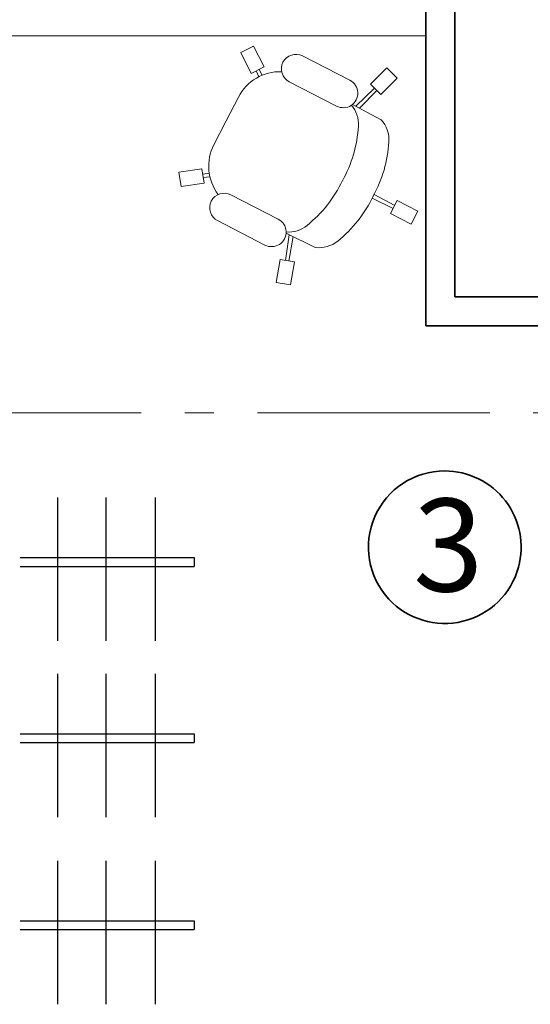
# Model space of a CAD drawing. Units: millimetres. Extents: x -106844 to 321972, y -1882 to 115678.
# Drawn here: x 19298 to 19316, y 2014 to 2048 of the extents above; entities that cross this region are included whole.
import ezdxf

# ---------------------------------------------------------------- set-up
doc = ezdxf.new("R2010")
doc.units = ezdxf.units.MM
doc.linetypes.add('GOST2.303 6', pattern=[12, 8, -1.5, 1, -1.5])
for name, color, linetype, lineweight in [('2D-чертеж - Общий_Ном_пера__202', 7, 'Continuous', 13), ('Fills_Ном_пера__204', 7, 'Continuous', 35), ('Text blocks_Ном_пера__1', 7, 'Continuous', 13), ('Интерьер - Мебель_Ном_пера__202', 7, 'Continuous', 13), ('Интерьер- Перегородка_Ном_пера__204', 7, 'Continuous', 35)]:
    doc.layers.add(name, color=color, linetype=linetype, lineweight=lineweight)
doc.layers.add('2D-чертеж - Общий_Ном_пера__48', color=7, linetype='Continuous', lineweight=25, true_color=0xa80f02)
doc.layers.add('Обозначение', color=7, linetype='Continuous')
doc.styles.add('азат', font='isocpeui.ttf')

msp = doc.modelspace()

# ---------------------------------------------------------------- linework, layer by layer
at = {"layer": '2D-чертеж - Общий_Ном_пера__202', "linetype": 'Continuous'}
msp.add_line((19293.485, 2047.056), (19312.465, 2047.056), dxfattribs=at)
at = {"layer": '2D-чертеж - Общий_Ном_пера__202', "linetype": 'GOST2.303 6'}
msp.add_line((19590.663, 2034.056), (18958.131, 2034.056), dxfattribs=at)
at = {"layer": '2D-чертеж - Общий_Ном_пера__48', "linetype": 'Continuous'}
msp.add_line((19328.465, 2037.056), (19313.465, 2037.056), dxfattribs=at)
at = {"layer": 'Fills_Ном_пера__204', "linetype": 'Continuous'}
for major_axis, start_param, end_param in [((-1.86, 1.86), -0.785398, 1.531855), ((-1.86, 1.86), 3.660739, 5.497787), ((1.86, 1.86), 3.102651, 5.231535)]:
    msp.add_ellipse((19313.116, 2029.419), major_axis=major_axis, ratio=1, start_param=start_param, end_param=end_param, dxfattribs=at)
at = {"layer": 'Интерьер - Мебель_Ном_пера__202', "linetype": 'Continuous'}
for p, q in [((19306.534, 2046.698), (19306.088, 2046.473)), ((19306.895, 2045.983), (19306.534, 2046.698)), ((19306.448, 2045.758), (19306.088, 2046.473)), ((19308.216, 2046.36), (19309.85, 2045.519)), ((19306.895, 2045.983), (19306.448, 2045.758)), ((19306.716, 2045.642), (19306.618, 2045.844)), ((19306.831, 2045.695), (19306.725, 2045.898)), ((19310.561, 2045.383), (19311.126, 2045.949)), ((19311.48, 2045.596), (19311.126, 2045.949)), ((19307.758, 2045.472), (19309.392, 2044.63)), ((19310.915, 2045.03), (19310.561, 2045.383)), ((19310.915, 2045.03), (19311.48, 2045.596)), ((19310.048, 2044.63), (19310.692, 2045.252)), ((19310.18, 2044.559), (19310.777, 2045.167)), ((19305.589, 2044.12), (19306.012, 2044.942)), ((19310.925, 2044.159), (19309.939, 2044.688)), ((19305.589, 2044.12), (19305.165, 2043.298)), ((19304.754, 2042.469), (19303.963, 2042.348)), ((19304.039, 2041.854), (19303.963, 2042.348)), ((19304.83, 2041.975), (19304.754, 2042.469)), ((19305.004, 2042.318), (19304.783, 2042.281)), ((19304.83, 2041.975), (19304.039, 2041.854)), ((19305.028, 2042.195), (19304.801, 2042.163)), ((19305.748, 2041.569), (19307.382, 2040.728)), ((19310.616, 2041.457), (19311.339, 2041.096)), ((19310.68, 2041.582), (19311.394, 2041.203)), ((19311.481, 2041.372), (19311.252, 2040.927)), ((19311.481, 2041.372), (19312.192, 2041.005)), ((19311.252, 2040.927), (19311.964, 2040.561)), ((19312.192, 2041.005), (19311.964, 2040.561)), ((19305.29, 2040.681), (19306.924, 2039.839)), ((19308.656, 2039.754), (19307.652, 2040.249)), ((19307.763, 2040.194), (19307.631, 2039.308)), ((19307.897, 2040.128), (19307.749, 2039.288)), ((19307.448, 2039.339), (19307.315, 2038.55)), ((19307.941, 2039.256), (19307.448, 2039.339)), ((19307.941, 2039.256), (19307.808, 2038.467)), ((19307.808, 2038.467), (19307.315, 2038.55))]:
    msp.add_line(p, q, dxfattribs=at)
for centre, major_axis, start_param, end_param in [((19307.987, 2045.916), (-0.445, 0.229), -1.570796, 1.570796), ((19307.449, 2044.202), (-1.437, 0.74), -1.125039, 0), ((19309.621, 2045.075), (-0.445, 0.229), 1.570796, 4.712389), ((19309.114, 2044.007), (-0.915, 0.471), 3.554672, 4.309737), ((19310.167, 2043.464), (-0.915, 0.471), 3.554672, 4.359188), ((19305.75, 2044.2), (-3.91, 2.014), 3.107651, 3.558821), ((19306.602, 2042.558), (-1.437, 0.74), 0, 1.125039), ((19306.803, 2043.658), (-3.91, 2.014), 3.107651, 3.558821), ((19305.617, 2043.943), (-3.91, 2.014), 2.724365, 3.175535), ((19305.519, 2041.125), (-0.445, 0.229), -1.570796, 1.570796), ((19306.67, 2043.4), (-3.91, 2.014), 2.724365, 3.175535), ((19307.153, 2040.283), (-0.445, 0.229), 1.570796, 4.712389), ((19307.728, 2041.316), (-0.915, 0.471), 1.973448, 2.728514), ((19308.781, 2040.774), (-0.915, 0.471), 1.923998, 2.728514)]:
    msp.add_ellipse(centre, major_axis=major_axis, ratio=0.999212, start_param=start_param, end_param=end_param, dxfattribs=at)
at = {"layer": 'Интерьер- Перегородка_Ном_пера__204', "linetype": 'Continuous'}
for p, q in [((19312.465, 2066.056), (19312.465, 2037.056)), ((19313.465, 2038.056), (19313.465, 2065.056)), ((19328.465, 2038.056), (19313.465, 2038.056)), ((19312.465, 2037.056), (19328.465, 2037.056))]:
    msp.add_line(p, q, dxfattribs=at)
at = {"layer": 'Обозначение', "color": 7, "ltscale": 2}
for p, q in [((19299.773, 2031.133), (19299.773, 2026.186)), ((19301.439, 2031.133), (19301.439, 2026.186)), ((19303.146, 2031.133), (19303.146, 2026.186)), ((19298.489, 2029.064), (19304.489, 2029.064)), ((19304.489, 2029.064), (19304.489, 2028.759)), ((19298.489, 2028.759), (19304.489, 2028.759)), ((19299.773, 2025.053), (19299.773, 2020.106)), ((19301.439, 2025.053), (19301.439, 2020.106)), ((19303.146, 2025.053), (19303.146, 2020.106)), ((19298.489, 2022.984), (19304.489, 2022.984)), ((19304.489, 2022.984), (19304.489, 2022.68)), ((19298.489, 2022.68), (19304.489, 2022.68)), ((19299.773, 2018.604), (19299.773, 2013.657)), ((19301.439, 2018.604), (19301.439, 2013.657)), ((19303.146, 2018.604), (19303.146, 2013.657)), ((19298.489, 2016.535), (19304.489, 2016.535)), ((19304.489, 2016.535), (19304.489, 2016.231)), ((19298.489, 2016.231), (19304.489, 2016.231))]:
    msp.add_line(p, q, dxfattribs=at)

# ---------------------------------------------------------------- texts
at = {"layer": 'Text blocks_Ном_пера__1', "style": 'азат'}
msp.add_text('3', height=3.2, dxfattribs=at).set_placement((19312.024, 2027.894))

doc.saveas('drawing.dxf')
